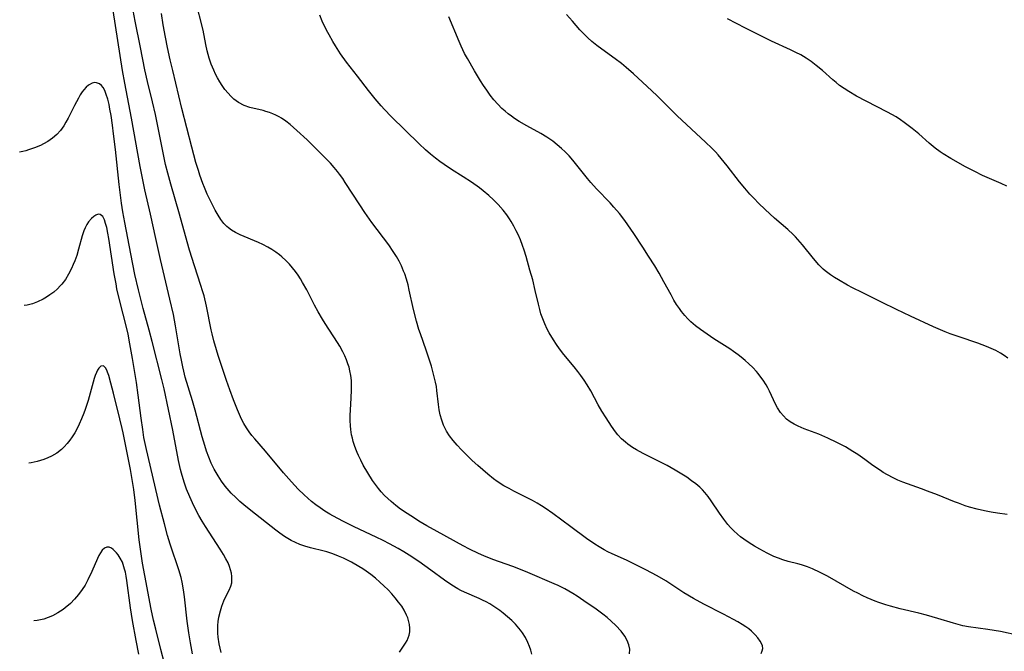
# Model space of a CAD drawing. Units: inches. Extents: x 2097209 to 2102440, y 212724 to 218144.
# Drawn here: x 2097285 to 2097433, y 215339 to 215434 of the extents above; entities that cross this region are included whole.
import ezdxf

# ---------------------------------------------------------------- set-up
doc = ezdxf.new("R2010")
doc.units = ezdxf.units.IN
doc.header["$MEASUREMENT"] = 0
doc.layers.add('c_30_T13S_R20E', color=187, linetype='Continuous')

msp = doc.modelspace()

# ---------------------------------------------------------------- linework, layer by layer
at = {"layer": 'c_30_T13S_R20E'}
for points in [[(2097396.21, 215338.54, 880), (2097396.39, 215338.91, 880), (2097396.47, 215339.28, 880), (2097396.42, 215339.66, 880), (2097396.27, 215340.04, 880), (2097396.07, 215340.38, 880), (2097395.74, 215340.85, 880), (2097395.34, 215341.33, 880), (2097394.79, 215341.86, 880), (2097394.36, 215342.21, 880), (2097393.9, 215342.55, 880), (2097393.38, 215342.88, 880), (2097392.72, 215343.27, 880), (2097392.04, 215343.65, 880), (2097390.58, 215344.41, 880), (2097387.61, 215345.91, 880), (2097386.03, 215346.77, 880), (2097384.58, 215347.65, 880), (2097381.86, 215349.44, 880), (2097380.57, 215350.21, 880), (2097379.73, 215350.67, 880), (2097378.88, 215351.11, 880), (2097377.28, 215351.91, 880), (2097375.98, 215352.53, 880), (2097373.82, 215353.51, 880), (2097373.16, 215353.82, 880), (2097372.62, 215354.1, 880), (2097371.87, 215354.54, 880), (2097371.22, 215354.95, 880), (2097369.97, 215355.83, 880), (2097367.58, 215357.56, 880), (2097364.89, 215359.58, 880), (2097363.72, 215360.38, 880), (2097363.2, 215360.71, 880), (2097362.51, 215361.12, 880), (2097361.82, 215361.5, 880), (2097359.02, 215362.92, 880), (2097358.3, 215363.31, 880), (2097357.53, 215363.75, 880), (2097356.51, 215364.4, 880), (2097355.95, 215364.8, 880), (2097355.1, 215365.48, 880), (2097353.6, 215366.77, 880), (2097352.74, 215367.55, 880), (2097352.04, 215368.22, 880), (2097351.15, 215369.12, 880), (2097350.49, 215369.82, 880), (2097349.88, 215370.55, 880), (2097349.35, 215371.24, 880), (2097348.89, 215371.97, 880), (2097348.65, 215372.43, 880), (2097348.46, 215372.84, 880), (2097348.18, 215373.62, 880), (2097347.96, 215374.42, 880), (2097347.81, 215375.18, 880), (2097347.69, 215375.97, 880), (2097347.45, 215378.08, 880), (2097347.36, 215378.65, 880), (2097347.23, 215379.32, 880), (2097346.95, 215380.54, 880), (2097346.64, 215381.71, 880), (2097346.45, 215382.33, 880), (2097345.85, 215384.11, 880), (2097344.96, 215386.58, 880), (2097344.74, 215387.25, 880), (2097344.37, 215388.48, 880), (2097343.93, 215390.23, 880), (2097343.29, 215393.15, 880), (2097343.1, 215393.95, 880), (2097342.87, 215394.78, 880), (2097342.6, 215395.59, 880), (2097342.44, 215396.03, 880), (2097342.11, 215396.81, 880), (2097341.76, 215397.52, 880), (2097341.37, 215398.22, 880), (2097340.88, 215398.98, 880), (2097340.19, 215399.96, 880), (2097337.64, 215403.34, 880), (2097336.59, 215404.82, 880), (2097335.83, 215405.96, 880), (2097333.66, 215409.36, 880), (2097333.28, 215409.92, 880), (2097332.79, 215410.61, 880), (2097332.5, 215410.98, 880), (2097331.98, 215411.61, 880), (2097331.43, 215412.23, 880), (2097330.92, 215412.77, 880), (2097329.95, 215413.75, 880), (2097327.92, 215415.74, 880), (2097326.38, 215417.17, 880), (2097325.37, 215418.04, 880), (2097324.73, 215418.54, 880), (2097324.06, 215418.99, 880), (2097323.71, 215419.2, 880), (2097323.24, 215419.44, 880), (2097322.76, 215419.66, 880), (2097322.24, 215419.86, 880), (2097321.73, 215420.04, 880), (2097321.3, 215420.16, 880), (2097319.29, 215420.64, 880), (2097318.43, 215420.94, 880), (2097317.59, 215421.38, 880), (2097316.9, 215421.89, 880), (2097316.45, 215422.3, 880), (2097316.03, 215422.75, 880), (2097315.56, 215423.33, 880), (2097315.14, 215423.91, 880), (2097314.77, 215424.48, 880), (2097314.43, 215425.08, 880), (2097314.14, 215425.64, 880), (2097313.88, 215426.21, 880), (2097313.5, 215427.15, 880), (2097313.21, 215428.02, 880), (2097312.89, 215429.14, 880), (2097312.69, 215430.1, 880), (2097312.26, 215432.27, 880), (2097311.14, 215436.81, 880)], [(2097341.8, 215338.72, 874), (2097342.72, 215340.05, 874), (2097342.95, 215340.45, 874), (2097343.14, 215340.85, 874), (2097343.27, 215341.25, 874), (2097343.36, 215341.77, 874), (2097343.39, 215342.31, 874), (2097343.32, 215342.89, 874), (2097343.18, 215343.47, 874), (2097343.05, 215343.88, 874), (2097342.89, 215344.28, 874), (2097342.52, 215345.03, 874), (2097342.16, 215345.61, 874), (2097341.69, 215346.25, 874), (2097341.18, 215346.88, 874), (2097340.66, 215347.48, 874), (2097340.1, 215348.07, 874), (2097339.48, 215348.67, 874), (2097338.84, 215349.25, 874), (2097338.19, 215349.82, 874), (2097337.51, 215350.38, 874), (2097336.8, 215350.91, 874), (2097336.32, 215351.24, 874), (2097335.72, 215351.62, 874), (2097334.6, 215352.25, 874), (2097333.41, 215352.83, 874), (2097332.62, 215353.17, 874), (2097331.77, 215353.5, 874), (2097330.9, 215353.79, 874), (2097330.49, 215353.91, 874), (2097328.45, 215354.41, 874), (2097327.58, 215354.65, 874), (2097326.82, 215354.91, 874), (2097326.15, 215355.19, 874), (2097325.5, 215355.51, 874), (2097325.02, 215355.79, 874), (2097324.54, 215356.1, 874), (2097323.8, 215356.63, 874), (2097323.21, 215357.08, 874), (2097319.43, 215360.03, 874), (2097318.42, 215360.85, 874), (2097317.79, 215361.39, 874), (2097317.18, 215361.95, 874), (2097316.52, 215362.61, 874), (2097315.9, 215363.31, 874), (2097315.58, 215363.7, 874), (2097315.04, 215364.44, 874), (2097314.53, 215365.21, 874), (2097314.23, 215365.72, 874), (2097313.95, 215366.23, 874), (2097313.5, 215367.15, 874), (2097313.12, 215368.04, 874), (2097312.79, 215368.94, 874), (2097312.51, 215369.8, 874), (2097312.14, 215371.1, 874), (2097311.09, 215375.09, 874), (2097310.68, 215376.53, 874), (2097309.6, 215380.07, 874), (2097309.37, 215380.95, 874), (2097309.21, 215381.62, 874), (2097309.01, 215382.6, 874), (2097308.84, 215383.57, 874), (2097308.13, 215387.79, 874), (2097307.8, 215389.47, 874), (2097307.28, 215391.79, 874), (2097305.88, 215397.76, 874), (2097305.16, 215400.91, 874), (2097304.35, 215404.6, 874), (2097303.53, 215408.24, 874), (2097303.16, 215410.01, 874), (2097302.82, 215411.77, 874), (2097301.52, 215418.99, 874), (2097300.48, 215424.27, 874), (2097300.14, 215426.18, 874), (2097298.73, 215435.21, 874)], [(2097361.74, 215338.43, 876), (2097361.59, 215339, 876), (2097361.38, 215339.59, 876), (2097361.14, 215340.17, 876), (2097360.76, 215340.91, 876), (2097360.32, 215341.62, 876), (2097360.04, 215342.01, 876), (2097359.78, 215342.33, 876), (2097359.26, 215342.91, 876), (2097358.7, 215343.47, 876), (2097358.08, 215344.03, 876), (2097357.43, 215344.57, 876), (2097356.91, 215344.98, 876), (2097356.18, 215345.5, 876), (2097355.43, 215345.97, 876), (2097354.88, 215346.28, 876), (2097354.32, 215346.56, 876), (2097353.81, 215346.79, 876), (2097351.62, 215347.73, 876), (2097351.05, 215348.01, 876), (2097350.59, 215348.25, 876), (2097349.68, 215348.79, 876), (2097348.59, 215349.52, 876), (2097346.54, 215351.05, 876), (2097344.72, 215352.35, 876), (2097343.27, 215353.31, 876), (2097342.47, 215353.82, 876), (2097341.6, 215354.33, 876), (2097340.31, 215355.02, 876), (2097339.37, 215355.5, 876), (2097338.3, 215356.02, 876), (2097334.99, 215357.58, 876), (2097333.37, 215358.39, 876), (2097331.77, 215359.22, 876), (2097331.33, 215359.47, 876), (2097330.57, 215359.93, 876), (2097329.86, 215360.41, 876), (2097329.22, 215360.89, 876), (2097328.6, 215361.39, 876), (2097328.03, 215361.88, 876), (2097327.47, 215362.39, 876), (2097326.59, 215363.25, 876), (2097325.58, 215364.33, 876), (2097324.37, 215365.7, 876), (2097321.68, 215368.93, 876), (2097320.04, 215370.8, 876), (2097319.62, 215371.32, 876), (2097319.21, 215371.85, 876), (2097318.79, 215372.47, 876), (2097318.41, 215373.11, 876), (2097318.07, 215373.77, 876), (2097317.75, 215374.44, 876), (2097317.43, 215375.17, 876), (2097316.84, 215376.64, 876), (2097316.28, 215378.17, 876), (2097315.8, 215379.57, 876), (2097314.56, 215383.32, 876), (2097314.29, 215384.18, 876), (2097313.9, 215385.52, 876), (2097313.63, 215386.58, 876), (2097313.5, 215387.2, 876), (2097312.8, 215390.72, 876), (2097312.42, 215392.28, 876), (2097312.2, 215393.04, 876), (2097311.95, 215393.84, 876), (2097310.96, 215396.83, 876), (2097310.25, 215399.17, 876), (2097309.64, 215401.31, 876), (2097308.74, 215404.56, 876), (2097307.4, 215409.1, 876), (2097306.96, 215410.73, 876), (2097306.63, 215412.07, 876), (2097306.36, 215413.32, 876), (2097305.42, 215418.06, 876), (2097305.11, 215419.59, 876), (2097304.66, 215421.48, 876), (2097303.9, 215424.52, 876), (2097303.5, 215426.26, 876), (2097302.85, 215429.62, 876), (2097302.05, 215433.58, 876), (2097301.75, 215435.18, 876)], [(2097376.42, 215338.48, 878), (2097376.46, 215339.15, 878), (2097376.34, 215339.82, 878), (2097376.07, 215340.47, 878), (2097375.69, 215341.12, 878), (2097375.14, 215341.86, 878), (2097374.34, 215342.75, 878), (2097373.67, 215343.39, 878), (2097373.07, 215343.91, 878), (2097372.43, 215344.42, 878), (2097371.38, 215345.2, 878), (2097369.57, 215346.46, 878), (2097368.52, 215347.16, 878), (2097367.91, 215347.54, 878), (2097367.29, 215347.91, 878), (2097366.67, 215348.25, 878), (2097365.71, 215348.72, 878), (2097365.1, 215348.99, 878), (2097361.12, 215350.69, 878), (2097360.27, 215351.04, 878), (2097358.86, 215351.58, 878), (2097355.85, 215352.66, 878), (2097354.51, 215353.2, 878), (2097353.71, 215353.56, 878), (2097352.36, 215354.22, 878), (2097351.4, 215354.72, 878), (2097347.46, 215356.88, 878), (2097345.95, 215357.72, 878), (2097344.72, 215358.44, 878), (2097344.06, 215358.85, 878), (2097342.95, 215359.57, 878), (2097341.99, 215360.24, 878), (2097341.26, 215360.78, 878), (2097340.56, 215361.36, 878), (2097340.05, 215361.81, 878), (2097339.57, 215362.29, 878), (2097339.07, 215362.83, 878), (2097338.64, 215363.33, 878), (2097338.19, 215363.93, 878), (2097337.75, 215364.55, 878), (2097337.04, 215365.67, 878), (2097336.37, 215366.83, 878), (2097335.99, 215367.57, 878), (2097335.63, 215368.31, 878), (2097335.44, 215368.76, 878), (2097335.25, 215369.22, 878), (2097335.05, 215369.8, 878), (2097334.86, 215370.39, 878), (2097334.73, 215370.88, 878), (2097334.62, 215371.38, 878), (2097334.48, 215372.21, 878), (2097334.44, 215372.74, 878), (2097334.41, 215373.53, 878), (2097334.42, 215374.32, 878), (2097334.45, 215375.15, 878), (2097334.57, 215376.89, 878), (2097334.62, 215378.15, 878), (2097334.62, 215378.86, 878), (2097334.58, 215379.56, 878), (2097334.49, 215380.34, 878), (2097334.37, 215381.02, 878), (2097334.23, 215381.56, 878), (2097334.07, 215382.09, 878), (2097333.84, 215382.69, 878), (2097333.59, 215383.28, 878), (2097333.3, 215383.86, 878), (2097332.82, 215384.72, 878), (2097332.47, 215385.28, 878), (2097330.63, 215388.12, 878), (2097330.22, 215388.78, 878), (2097329.57, 215389.89, 878), (2097329.04, 215390.88, 878), (2097327.87, 215393.18, 878), (2097327.25, 215394.3, 878), (2097326.92, 215394.87, 878), (2097326.56, 215395.41, 878), (2097326.15, 215395.98, 878), (2097325.72, 215396.52, 878), (2097325.26, 215397.04, 878), (2097324.71, 215397.6, 878), (2097324.14, 215398.14, 878), (2097323.75, 215398.45, 878), (2097323.2, 215398.86, 878), (2097322.62, 215399.25, 878), (2097322.01, 215399.61, 878), (2097321.25, 215400.01, 878), (2097320.61, 215400.31, 878), (2097317.83, 215401.48, 878), (2097317.16, 215401.8, 878), (2097316.53, 215402.17, 878), (2097316.07, 215402.5, 878), (2097315.84, 215402.71, 878), (2097315.41, 215403.15, 878), (2097314.95, 215403.76, 878), (2097314.53, 215404.41, 878), (2097314.09, 215405.2, 878), (2097313.79, 215405.76, 878), (2097313.2, 215406.96, 878), (2097312.91, 215407.6, 878), (2097312.49, 215408.58, 878), (2097312.24, 215409.2, 878), (2097311.79, 215410.46, 878), (2097311.56, 215411.14, 878), (2097311.2, 215412.35, 878), (2097310.57, 215414.66, 878), (2097309.1, 215420.46, 878), (2097307.71, 215426.17, 878), (2097307.33, 215427.81, 878), (2097306.93, 215429.66, 878), (2097306.62, 215431.2, 878), (2097306.28, 215433.07, 878), (2097306.01, 215434.75, 878)], [(2097437.74, 215340.64, 882), (2097432.22, 215341.8, 882), (2097430.33, 215342.12, 882), (2097427.41, 215342.54, 882), (2097426.54, 215342.7, 882), (2097425.86, 215342.87, 882), (2097425.18, 215343.07, 882), (2097422.82, 215343.78, 882), (2097421.11, 215344.27, 882), (2097419.95, 215344.56, 882), (2097417.12, 215345.24, 882), (2097415.7, 215345.62, 882), (2097414.99, 215345.84, 882), (2097413.92, 215346.19, 882), (2097413.39, 215346.39, 882), (2097412.15, 215346.9, 882), (2097411.51, 215347.19, 882), (2097410.74, 215347.58, 882), (2097410.12, 215347.91, 882), (2097406.2, 215350.15, 882), (2097405.11, 215350.72, 882), (2097403.94, 215351.26, 882), (2097403.17, 215351.57, 882), (2097402.3, 215351.86, 882), (2097401.74, 215352.01, 882), (2097400.3, 215352.37, 882), (2097399.5, 215352.61, 882), (2097398.82, 215352.85, 882), (2097398.15, 215353.12, 882), (2097397.63, 215353.35, 882), (2097397.12, 215353.6, 882), (2097396.03, 215354.18, 882), (2097395.21, 215354.65, 882), (2097394.41, 215355.15, 882), (2097393.6, 215355.7, 882), (2097393.12, 215356.06, 882), (2097392.67, 215356.44, 882), (2097392.12, 215356.94, 882), (2097391.61, 215357.47, 882), (2097391.22, 215357.92, 882), (2097390.61, 215358.71, 882), (2097389.95, 215359.64, 882), (2097388.72, 215361.48, 882), (2097388.25, 215362.12, 882), (2097387.76, 215362.73, 882), (2097387.38, 215363.15, 882), (2097387, 215363.51, 882), (2097386.4, 215364.02, 882), (2097385.76, 215364.5, 882), (2097385.02, 215365.01, 882), (2097383.27, 215366.1, 882), (2097382.1, 215366.77, 882), (2097381.28, 215367.21, 882), (2097378.48, 215368.59, 882), (2097377.45, 215369.15, 882), (2097376.88, 215369.5, 882), (2097376.18, 215369.99, 882), (2097375.81, 215370.28, 882), (2097375.22, 215370.82, 882), (2097374.68, 215371.41, 882), (2097374.33, 215371.84, 882), (2097373.69, 215372.72, 882), (2097372.9, 215373.94, 882), (2097372.27, 215374.96, 882), (2097371.72, 215375.93, 882), (2097370.6, 215377.99, 882), (2097370.05, 215378.92, 882), (2097369.6, 215379.62, 882), (2097369.12, 215380.3, 882), (2097368.64, 215380.94, 882), (2097368.09, 215381.62, 882), (2097366.54, 215383.48, 882), (2097365.9, 215384.31, 882), (2097365.42, 215384.98, 882), (2097364.97, 215385.67, 882), (2097364.34, 215386.73, 882), (2097364.04, 215387.29, 882), (2097363.68, 215388.08, 882), (2097363.37, 215388.84, 882), (2097363.1, 215389.6, 882), (2097362.91, 215390.24, 882), (2097362.71, 215391.04, 882), (2097362.25, 215393.12, 882), (2097361.86, 215394.7, 882), (2097361.44, 215396.18, 882), (2097360.85, 215398.22, 882), (2097360.55, 215399.17, 882), (2097360.31, 215399.88, 882), (2097360, 215400.7, 882), (2097359.66, 215401.5, 882), (2097359.39, 215402.08, 882), (2097359.03, 215402.79, 882), (2097358.63, 215403.47, 882), (2097358.35, 215403.9, 882), (2097357.96, 215404.46, 882), (2097357.4, 215405.18, 882), (2097356.65, 215406.02, 882), (2097355.98, 215406.71, 882), (2097355.26, 215407.37, 882), (2097354.41, 215408.1, 882), (2097353.85, 215408.53, 882), (2097352.67, 215409.37, 882), (2097351.38, 215410.21, 882), (2097349.63, 215411.31, 882), (2097348.53, 215412.04, 882), (2097347.87, 215412.52, 882), (2097347.22, 215413.01, 882), (2097346.48, 215413.62, 882), (2097345.75, 215414.26, 882), (2097344.79, 215415.15, 882), (2097340.55, 215419.28, 882), (2097339.54, 215420.33, 882), (2097339.07, 215420.85, 882), (2097338.17, 215421.92, 882), (2097337.16, 215423.17, 882), (2097335.51, 215425.31, 882), (2097333.87, 215427.41, 882), (2097332.95, 215428.69, 882), (2097332.19, 215429.87, 882), (2097331.8, 215430.52, 882), (2097331.22, 215431.55, 882), (2097330.85, 215432.26, 882), (2097330.2, 215433.62, 882), (2097329.83, 215434.51, 882)], [(2097433.22, 215359.43, 884), (2097431.77, 215359.61, 884), (2097430.8, 215359.77, 884), (2097429.83, 215359.95, 884), (2097428.72, 215360.21, 884), (2097427.57, 215360.53, 884), (2097426.91, 215360.74, 884), (2097425.91, 215361.1, 884), (2097425.33, 215361.32, 884), (2097422.75, 215362.37, 884), (2097421.26, 215362.95, 884), (2097420.33, 215363.3, 884), (2097418.24, 215364.02, 884), (2097417.51, 215364.29, 884), (2097416.78, 215364.6, 884), (2097416.06, 215364.93, 884), (2097415.24, 215365.36, 884), (2097414.59, 215365.73, 884), (2097414.15, 215366.01, 884), (2097413.02, 215366.79, 884), (2097411.83, 215367.67, 884), (2097410.75, 215368.44, 884), (2097410.03, 215368.91, 884), (2097408.89, 215369.59, 884), (2097407.62, 215370.26, 884), (2097406.24, 215370.92, 884), (2097404.9, 215371.48, 884), (2097402.68, 215372.31, 884), (2097401.8, 215372.68, 884), (2097401.17, 215373.01, 884), (2097400.57, 215373.37, 884), (2097400.05, 215373.77, 884), (2097399.56, 215374.23, 884), (2097399.13, 215374.75, 884), (2097398.66, 215375.48, 884), (2097398.37, 215376.03, 884), (2097397.48, 215377.98, 884), (2097397.23, 215378.46, 884), (2097396.96, 215378.93, 884), (2097396.52, 215379.62, 884), (2097396.04, 215380.28, 884), (2097395.78, 215380.6, 884), (2097395.51, 215380.91, 884), (2097394.95, 215381.51, 884), (2097394.35, 215382.09, 884), (2097393.8, 215382.58, 884), (2097393.23, 215383.06, 884), (2097392.76, 215383.43, 884), (2097392.05, 215383.93, 884), (2097391.49, 215384.31, 884), (2097389.09, 215385.85, 884), (2097388.08, 215386.54, 884), (2097387.09, 215387.24, 884), (2097386.35, 215387.8, 884), (2097385.64, 215388.41, 884), (2097385.18, 215388.86, 884), (2097384.73, 215389.34, 884), (2097384.25, 215389.93, 884), (2097383.92, 215390.38, 884), (2097383.5, 215391.02, 884), (2097383.1, 215391.67, 884), (2097382.67, 215392.44, 884), (2097381.59, 215394.42, 884), (2097380.88, 215395.69, 884), (2097380.21, 215396.79, 884), (2097379.29, 215398.26, 884), (2097378.41, 215399.64, 884), (2097377.08, 215401.66, 884), (2097376.19, 215402.97, 884), (2097375.73, 215403.61, 884), (2097374.9, 215404.68, 884), (2097374.07, 215405.65, 884), (2097373.51, 215406.26, 884), (2097371.47, 215408.38, 884), (2097370.61, 215409.34, 884), (2097370.1, 215409.96, 884), (2097368.5, 215411.97, 884), (2097367.9, 215412.69, 884), (2097367.33, 215413.33, 884), (2097366.74, 215413.94, 884), (2097366.2, 215414.45, 884), (2097365.54, 215415.01, 884), (2097364.86, 215415.54, 884), (2097364.42, 215415.86, 884), (2097363.98, 215416.16, 884), (2097363.1, 215416.7, 884), (2097360.98, 215417.84, 884), (2097359.82, 215418.51, 884), (2097359.14, 215418.95, 884), (2097358.65, 215419.3, 884), (2097358.16, 215419.66, 884), (2097357.69, 215420.05, 884), (2097357.21, 215420.48, 884), (2097356.6, 215421.11, 884), (2097356.02, 215421.78, 884), (2097355.47, 215422.48, 884), (2097354.94, 215423.2, 884), (2097354.44, 215423.94, 884), (2097354.01, 215424.61, 884), (2097353.1, 215426.12, 884), (2097352.03, 215427.99, 884), (2097351.62, 215428.76, 884), (2097351.08, 215429.86, 884), (2097350.78, 215430.55, 884), (2097349.26, 215434.26, 884)], [(2097433.33, 215382.95, 886), (2097432.79, 215383.34, 886), (2097432.23, 215383.69, 886), (2097431.51, 215384.08, 886), (2097430.83, 215384.4, 886), (2097430.13, 215384.69, 886), (2097428.83, 215385.17, 886), (2097425.99, 215386.12, 886), (2097424.67, 215386.6, 886), (2097423.88, 215386.91, 886), (2097422.16, 215387.65, 886), (2097418.69, 215389.22, 886), (2097416.58, 215390.23, 886), (2097414.34, 215391.35, 886), (2097411.4, 215392.79, 886), (2097409.96, 215393.52, 886), (2097409.21, 215393.92, 886), (2097407.84, 215394.69, 886), (2097407.27, 215395.03, 886), (2097406.63, 215395.45, 886), (2097406.23, 215395.75, 886), (2097405.84, 215396.06, 886), (2097405.54, 215396.32, 886), (2097404.9, 215396.97, 886), (2097404.11, 215397.9, 886), (2097402.46, 215399.98, 886), (2097401.76, 215400.77, 886), (2097401.4, 215401.15, 886), (2097401.03, 215401.53, 886), (2097400.25, 215402.25, 886), (2097398.24, 215404, 886), (2097396.85, 215405.26, 886), (2097395.83, 215406.24, 886), (2097395.17, 215406.91, 886), (2097394.53, 215407.6, 886), (2097393.76, 215408.48, 886), (2097392.98, 215409.42, 886), (2097391.1, 215411.84, 886), (2097390.22, 215412.93, 886), (2097389.73, 215413.5, 886), (2097389.33, 215413.93, 886), (2097388.79, 215414.48, 886), (2097387.83, 215415.4, 886), (2097383.6, 215419.36, 886), (2097380.59, 215422.35, 886), (2097379.77, 215423.13, 886), (2097378.39, 215424.44, 886), (2097377.04, 215425.67, 886), (2097375.93, 215426.63, 886), (2097375.21, 215427.22, 886), (2097374.27, 215427.94, 886), (2097372.25, 215429.37, 886), (2097371.5, 215429.95, 886), (2097370.77, 215430.56, 886), (2097370.17, 215431.09, 886), (2097369.59, 215431.65, 886), (2097368.96, 215432.29, 886), (2097368.38, 215432.93, 886), (2097367.82, 215433.58, 886), (2097366.95, 215434.62, 886)], [(2097433.18, 215408.8, 888), (2097432.31, 215409.21, 888), (2097429.53, 215410.39, 888), (2097428.34, 215410.97, 888), (2097426.96, 215411.71, 888), (2097424.75, 215412.95, 888), (2097423.6, 215413.65, 888), (2097423.14, 215413.96, 888), (2097422.42, 215414.49, 888), (2097421.49, 215415.25, 888), (2097419.92, 215416.65, 888), (2097418.93, 215417.47, 888), (2097417.73, 215418.38, 888), (2097417.2, 215418.76, 888), (2097416.54, 215419.19, 888), (2097415.89, 215419.58, 888), (2097415.23, 215419.94, 888), (2097412, 215421.57, 888), (2097410.54, 215422.34, 888), (2097409.39, 215423.01, 888), (2097408.69, 215423.46, 888), (2097408.03, 215423.95, 888), (2097407.51, 215424.36, 888), (2097407.01, 215424.78, 888), (2097405.43, 215426.18, 888), (2097404.52, 215426.92, 888), (2097403.73, 215427.51, 888), (2097402.97, 215428.04, 888), (2097402.18, 215428.52, 888), (2097401.45, 215428.9, 888), (2097400.65, 215429.29, 888), (2097397.77, 215430.6, 888), (2097396.49, 215431.22, 888), (2097393.88, 215432.57, 888), (2097391.16, 215433.94, 888)], [(2097314.97, 215338.68, 872), (2097314.7, 215339.95, 872), (2097314.54, 215340.97, 872), (2097314.49, 215341.55, 872), (2097314.48, 215342.13, 872), (2097314.5, 215342.73, 872), (2097314.56, 215343.33, 872), (2097314.66, 215343.97, 872), (2097314.88, 215344.95, 872), (2097315.09, 215345.62, 872), (2097315.39, 215346.43, 872), (2097315.75, 215347.19, 872), (2097316.2, 215348.04, 872), (2097316.46, 215348.65, 872), (2097316.58, 215349.14, 872), (2097316.62, 215349.61, 872), (2097316.6, 215350.1, 872), (2097316.53, 215350.6, 872), (2097316.41, 215351.11, 872), (2097316.24, 215351.62, 872), (2097316.02, 215352.13, 872), (2097315.7, 215352.76, 872), (2097315.33, 215353.39, 872), (2097314.84, 215354.18, 872), (2097312.62, 215357.61, 872), (2097312.12, 215358.44, 872), (2097311.65, 215359.28, 872), (2097310.9, 215360.71, 872), (2097310.26, 215362.08, 872), (2097309.79, 215363.22, 872), (2097309.41, 215364.28, 872), (2097309.02, 215365.63, 872), (2097308.88, 215366.18, 872), (2097308.57, 215367.56, 872), (2097307.7, 215372.12, 872), (2097306.42, 215378.29, 872), (2097306.08, 215379.72, 872), (2097304.62, 215385.42, 872), (2097304.16, 215387.14, 872), (2097303.27, 215390.38, 872), (2097302.55, 215393.19, 872), (2097302.02, 215395.53, 872), (2097301.39, 215398.61, 872), (2097300.48, 215403.34, 872), (2097300.21, 215404.93, 872), (2097300.02, 215406.24, 872), (2097299.66, 215409.03, 872), (2097299.09, 215414.32, 872), (2097298.81, 215416.65, 872), (2097298.64, 215417.95, 872), (2097298.43, 215419.4, 872), (2097298.26, 215420.36, 872), (2097298.12, 215421.07, 872), (2097297.93, 215421.86, 872), (2097297.71, 215422.59, 872), (2097297.48, 215423.18, 872), (2097297.26, 215423.6, 872), (2097297.01, 215423.94, 872), (2097296.71, 215424.19, 872), (2097296.26, 215424.35, 872), (2097295.92, 215424.36, 872), (2097295.57, 215424.28, 872), (2097295.03, 215424, 872), (2097294.66, 215423.67, 872), (2097294.31, 215423.25, 872), (2097294.1, 215422.95, 872), (2097293.8, 215422.5, 872), (2097293.51, 215422.01, 872), (2097292.92, 215420.93, 872), (2097291.97, 215419.02, 872), (2097291.65, 215418.43, 872), (2097291.31, 215417.87, 872), (2097291.08, 215417.53, 872), (2097290.81, 215417.16, 872), (2097290.25, 215416.57, 872), (2097289.64, 215416.03, 872), (2097288.91, 215415.52, 872), (2097288.25, 215415.14, 872), (2097287.8, 215414.91, 872), (2097286.93, 215414.55, 872), (2097286.02, 215414.24, 872), (2097285.59, 215414.12, 872), (2097285.14, 215414, 872), (2097284.68, 215413.9, 872)], [(2097310.69, 215338.46, 870), (2097310.39, 215340.11, 870), (2097310.13, 215341.61, 870), (2097309.89, 215343.39, 870), (2097309.5, 215347.05, 870), (2097309.35, 215348.11, 870), (2097309.13, 215349.24, 870), (2097308.95, 215349.96, 870), (2097308.64, 215351.08, 870), (2097308.44, 215351.69, 870), (2097307.56, 215354.23, 870), (2097307.33, 215354.97, 870), (2097306.94, 215356.24, 870), (2097306.46, 215357.99, 870), (2097305.74, 215360.84, 870), (2097303.75, 215369.18, 870), (2097303.38, 215371, 870), (2097303.19, 215372.18, 870), (2097302.94, 215373.89, 870), (2097302.52, 215377.35, 870), (2097302.26, 215379.27, 870), (2097301.67, 215382.89, 870), (2097301.27, 215385.09, 870), (2097300.98, 215386.52, 870), (2097300.73, 215387.6, 870), (2097299.74, 215391.51, 870), (2097299.32, 215393.34, 870), (2097299.18, 215394.09, 870), (2097298.91, 215395.63, 870), (2097298.07, 215400.94, 870), (2097297.94, 215401.73, 870), (2097297.77, 215402.58, 870), (2097297.61, 215403.19, 870), (2097297.43, 215403.72, 870), (2097297.17, 215404.22, 870), (2097296.81, 215404.54, 870), (2097296.5, 215404.56, 870), (2097296.14, 215404.44, 870), (2097295.82, 215404.23, 870), (2097295.49, 215403.95, 870), (2097295.03, 215403.41, 870), (2097294.76, 215403, 870), (2097294.52, 215402.54, 870), (2097294.31, 215402.05, 870), (2097294.08, 215401.34, 870), (2097293.55, 215399.33, 870), (2097293.26, 215398.37, 870), (2097292.98, 215397.57, 870), (2097292.75, 215396.99, 870), (2097292.5, 215396.41, 870), (2097292.05, 215395.56, 870), (2097291.56, 215394.77, 870), (2097291, 215394.04, 870), (2097290.77, 215393.78, 870), (2097290.35, 215393.35, 870), (2097289.81, 215392.87, 870), (2097289.23, 215392.43, 870), (2097288.74, 215392.09, 870), (2097288.23, 215391.8, 870), (2097287.38, 215391.39, 870), (2097286.6, 215391.11, 870), (2097285.8, 215390.9, 870), (2097285.37, 215390.83, 870)], [(2097307.01, 215334.92, 868), (2097305.94, 215339.13, 868), (2097305.14, 215342.2, 868), (2097304.82, 215343.51, 868), (2097304.46, 215345.18, 868), (2097303.49, 215350.25, 868), (2097303.17, 215352.11, 868), (2097302.86, 215354.18, 868), (2097302.67, 215355.61, 868), (2097302.03, 215361.52, 868), (2097301.83, 215363.18, 868), (2097301.56, 215364.96, 868), (2097301.34, 215366.2, 868), (2097300.73, 215369.2, 868), (2097300.26, 215371.69, 868), (2097300.11, 215372.36, 868), (2097299.77, 215373.81, 868), (2097298.78, 215377.68, 868), (2097298.4, 215379.17, 868), (2097298.07, 215380.34, 868), (2097297.9, 215380.84, 868), (2097297.78, 215381.13, 868), (2097297.6, 215381.48, 868), (2097297.3, 215381.77, 868), (2097296.9, 215381.73, 868), (2097296.6, 215381.42, 868), (2097296.4, 215381.11, 868), (2097296.22, 215380.75, 868), (2097296.05, 215380.34, 868), (2097295.9, 215379.89, 868), (2097294.96, 215376.55, 868), (2097294.52, 215375.19, 868), (2097294.33, 215374.66, 868), (2097294, 215373.81, 868), (2097293.64, 215372.98, 868), (2097293.33, 215372.36, 868), (2097292.97, 215371.71, 868), (2097292.58, 215371.08, 868), (2097292.23, 215370.58, 868), (2097291.85, 215370.09, 868), (2097291.39, 215369.57, 868), (2097290.97, 215369.18, 868), (2097290.28, 215368.66, 868), (2097289.46, 215368.19, 868), (2097288.91, 215367.93, 868), (2097288.33, 215367.71, 868), (2097287.82, 215367.54, 868), (2097287.29, 215367.39, 868), (2097286.43, 215367.21, 868), (2097286.08, 215367.15, 868)], [(2097302.63, 215338.41, 866), (2097302.21, 215340.45, 866), (2097301.64, 215343.48, 866), (2097301.33, 215345.37, 866), (2097300.8, 215349.48, 866), (2097300.7, 215350.13, 866), (2097300.58, 215350.76, 866), (2097300.47, 215351.21, 866), (2097300.37, 215351.55, 866), (2097300.13, 215352.25, 866), (2097299.82, 215352.87, 866), (2097299.48, 215353.37, 866), (2097299.25, 215353.66, 866), (2097299.01, 215353.91, 866), (2097298.74, 215354.15, 866), (2097298.48, 215354.34, 866), (2097298.12, 215354.51, 866), (2097297.77, 215354.53, 866), (2097297.43, 215354.37, 866), (2097297.11, 215354.06, 866), (2097296.82, 215353.65, 866), (2097296.6, 215353.25, 866), (2097296.39, 215352.81, 866), (2097295.54, 215350.84, 866), (2097294.93, 215349.57, 866), (2097294.51, 215348.8, 866), (2097294.08, 215348.12, 866), (2097293.54, 215347.4, 866), (2097292.95, 215346.71, 866), (2097292.32, 215346.06, 866), (2097291.54, 215345.37, 866), (2097291.21, 215345.12, 866), (2097290.44, 215344.62, 866), (2097289.62, 215344.19, 866), (2097288.98, 215343.92, 866), (2097288.31, 215343.7, 866), (2097287.81, 215343.58, 866), (2097287.3, 215343.48, 866), (2097286.79, 215343.42, 866)]]:
    msp.add_polyline3d(points, dxfattribs=at)

doc.saveas('drawing.dxf')
